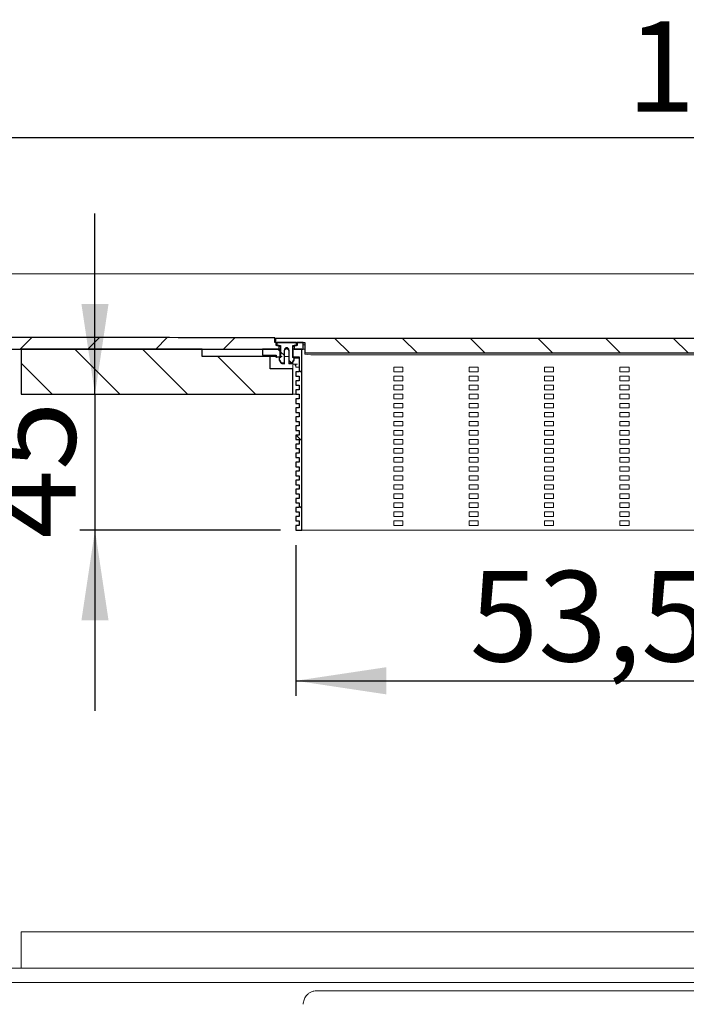
# Model space of a CAD drawing. Units: millimetres. Extents: x 35 to 407, y 45 to 155.
# Drawn here: x 187 to 231, y 89 to 155 of the extents above; entities that cross this region are included whole.
import ezdxf

# ---------------------------------------------------------------- set-up
doc = ezdxf.new("R2010")
doc.units = ezdxf.units.MM
doc.linetypes.add('SLD-Durchgehend', pattern=[0])
doc.styles.add('SLDTEXTSTYLE0', font='TXT', dxfattribs={"width": 0.605})
doc.styles.add('SLDTEXTSTYLE1', font='TXT', dxfattribs={"width": 0.868})
doc.styles.add('SLDTEXTSTYLE2', font='TXT', dxfattribs={"width": 0.96})
doc.dimstyles.new('SLDDIMSTYLE1', dxfattribs={"dimtxt": 6, "dimasz": 6, "dimexe": 0, "dimexo": 0.0625, "dimgap": 1.5, "dimtad": 1, "dimdec": 0, "dimlfac": 10, "dimrnd": 1e-09, "dimzin": 12, "dimdsep": 46, "dimtxsty": 'SLDTEXTSTYLE0', "dimblk1": 'NONE', "dimblk2": 'NONE', "dimsah": 1, "dimcen": 0.09, "dimadec": 0, "dimazin": 3, "dimtfac": 1, "dimtofl": 0, "dimtmove": 0, "dimatfit": 3, "dimldrblk": 'NONE', "dimfxl": 1, "dimfrac": 2, "dimtolj": 1, "dimtzin": 12, "dimarcsym": 0})
doc.dimstyles.new('SLDDIMSTYLE3', dxfattribs={"dimtxt": 6, "dimasz": 6, "dimexe": 0, "dimexo": 0.0625, "dimgap": 1.5, "dimtad": 1, "dimdec": 0, "dimlfac": 10, "dimrnd": 1e-09, "dimzin": 12, "dimdsep": 46, "dimtxsty": 'SLDTEXTSTYLE0', "dimsah": 1, "dimcen": 0.09, "dimadec": 0, "dimazin": 3, "dimtfac": 1, "dimtofl": 0, "dimtmove": 0, "dimatfit": 3, "dimfxl": 1, "dimfrac": 2, "dimtolj": 1, "dimtzin": 12, "dimarcsym": 0})
doc.dimstyles.new('SLDDIMSTYLE4', dxfattribs={"dimtxt": 6, "dimasz": 6, "dimexe": 0, "dimexo": 0.0625, "dimgap": 1.5, "dimtad": 1, "dimdec": 1, "dimlfac": 10, "dimrnd": 1e-09, "dimzin": 12, "dimdsep": 46, "dimtxsty": 'SLDTEXTSTYLE0', "dimblk1": 'NONE', "dimblk2": 'NONE', "dimsah": 1, "dimcen": 0.09, "dimadec": 0, "dimazin": 3, "dimtfac": 1, "dimtofl": 0, "dimtmove": 0, "dimatfit": 3, "dimldrblk": 'NONE', "dimfxl": 1, "dimfrac": 2, "dimtolj": 1, "dimtzin": 12, "dimarcsym": 0})

# ---------------------------------------------------------------- blocks, each defined once
blk = doc.blocks.new('_D_4')
at = {"color": 7}
for p, q in [((81.847, 138.901), (81.847, 147.907)), ((381.847, 138.901), (381.847, 147.907)), ((381.847, 146.907), (81.847, 146.907))]:
    blk.add_line(p, q, dxfattribs=at)
for points in [[(81.847, 146.907), (87.847, 146.007), (87.847, 147.807)], [(381.847, 146.907), (375.847, 147.807), (375.847, 146.007)]]:
    blk.add_solid(points, dxfattribs=at)
at = {"color": 7, "insert": (227.008, 154.641), "char_height": 6, "attachment_point": 1, "style": 'SLDTEXTSTYLE2'}
blk.add_mtext('1500', dxfattribs=at)
blk = doc.blocks.new('_D_5')
at = {"color": 7}
for p, q in [((191.738, 129.901), (191.738, 141.901)), ((191.738, 129.901), (191.738, 120.901)), ((204.047, 120.901), (190.738, 120.901)), ((191.738, 120.901), (191.738, 108.901))]:
    blk.add_line(p, q, dxfattribs=at)
for points in [[(191.738, 129.901), (192.638, 135.901), (190.838, 135.901)], [(191.738, 120.901), (190.838, 114.901), (192.638, 114.901)]]:
    blk.add_solid(points, dxfattribs=at)
at = {"color": 7, "insert": (184.454, 120.341), "char_height": 6, "attachment_point": 1, "rotation": 90, "style": 'SLDTEXTSTYLE2'}
blk.add_mtext('45', dxfattribs=at)
blk = doc.blocks.new('_NONE')
blk = doc.blocks.new('_D_6')
at = {"color": 7}
for p, q in [((205.047, 119.901), (205.047, 109.901)), ((258.647, 119.901), (258.647, 109.901)), ((205.047, 110.901), (258.647, 110.901))]:
    blk.add_line(p, q, dxfattribs=at)
for points in [[(205.047, 110.901), (211.047, 110.001), (211.047, 111.801)], [(258.647, 110.901), (252.647, 111.801), (252.647, 110.001)]]:
    blk.add_solid(points, dxfattribs=at)
at = {"color": 7, "insert": (216.589, 118.186), "char_height": 6, "attachment_point": 1, "style": 'SLDTEXTSTYLE1'}
blk.add_mtext('53,5 x 268', dxfattribs=at)

msp = doc.modelspace()

# ---------------------------------------------------------------- hatches: boundary and pattern name
h = msp.add_hatch()
h.set_pattern_fill('ANSI31', style=0)
edge = h.paths.add_edge_path(flags=0)
edge.add_line((81.847, 133.861), (81.847, 132.901))
edge.add_line((81.847, 132.901), (203.947, 132.901))
edge.add_line((203.947, 132.901), (203.947, 133.147))
edge.add_line((203.947, 133.147), (203.747, 133.147))
edge.add_line((203.747, 133.147), (203.747, 133.347))
edge.add_line((203.747, 133.347), (203.657, 133.347))
edge.add_line((203.657, 133.347), (203.657, 133.647))
edge.add_spline(control_points=[(203.657, 133.647), (197.453, 133.658), (191.249, 133.669), (185.045, 133.68), (170.749, 133.705), (156.454, 133.73), (142.158, 133.755), (122.054, 133.79), (101.95, 133.826), (81.847, 133.861)], knot_values=[0.014155, 0.014155, 0.014155, 0.014155, 0.107216, 0.107216, 0.107216, 0.321649, 0.321649, 0.321649, 0.623206, 0.623206, 0.623206, 0.623206], weights=[1, 1, 1, 1, 1, 1, 1, 1, 1, 1], degree=3, periodic=0)
h = msp.add_hatch()
h.set_pattern_fill('ANSI31', angle=90, style=0)
h.paths.add_polyline_path([(258.047, 133.347), (259.997, 133.347), (259.997, 133.607), (203.697, 133.607), (203.697, 133.347), (205.647, 133.347), (205.647, 132.646), (258.047, 132.646)], flags=0)
h = msp.add_hatch()
h.set_pattern_fill('ANSI31', angle=90, style=0)
edge = h.paths.add_edge_path(flags=0)
edge.add_ellipse((204.847, 132.236), major_axis=(0, -0.1), ratio=0.999048, start_angle=56.32662, end_angle=90)
edge.add_line((204.947, 132.236), (204.947, 132.306))
edge.add_line((204.947, 132.306), (204.847, 132.333))
edge.add_line((204.847, 132.333), (204.847, 133.147))
edge.add_line((204.847, 133.147), (205.097, 133.147))
edge.add_line((205.097, 133.147), (205.097, 133.327))
edge.add_line((205.097, 133.327), (203.797, 133.327))
edge.add_line((203.797, 133.327), (203.797, 133.147))
edge.add_line((203.797, 133.147), (204.047, 133.147))
edge.add_line((204.047, 133.147), (204.047, 132.333))
edge.add_line((204.047, 132.333), (203.947, 132.306))
edge.add_line((203.947, 132.306), (203.947, 132.236))
edge.add_ellipse((204.047, 132.236), major_axis=(0, -0.1), ratio=0.999048, start_angle=270, end_angle=303.67338)
edge.add_line((203.963, 132.181), (204.063, 132.03))
edge.add_ellipse((204.147, 132.086), major_axis=(0, 0.1), ratio=0.999048, start_angle=123.67338, end_angle=180)
edge.add_line((204.147, 131.986), (204.297, 131.986))
edge.add_line((204.297, 131.986), (204.297, 132.836))
edge.add_ellipse((204.447, 132.836), major_axis=(0, -0.15), ratio=0.999048, start_angle=90, end_angle=270, ccw=False)
edge.add_line((204.597, 132.836), (204.597, 131.986))
edge.add_line((204.597, 131.986), (204.747, 131.986))
edge.add_ellipse((204.747, 132.086), major_axis=(0, -0.1), ratio=0.999048, start_angle=0, end_angle=56.32662)
edge.add_line((204.83, 132.03), (204.93, 132.181))
h = msp.add_hatch()
h.set_pattern_fill('ANSI31', style=0)
h.paths.add_polyline_path([(205.147, 133.347), (205.147, 133.147), (204.947, 133.147), (204.947, 132.901), (205.547, 132.901), (205.547, 133.347)], flags=0)
h = msp.add_hatch()
h.set_pattern_fill('ANSI31', angle=90, style=0)
h.paths.add_polyline_path([(198.847, 132.901), (186.847, 132.901), (186.847, 129.901), (204.847, 129.901), (204.847, 131.601), (203.347, 131.601), (203.347, 132.401), (198.847, 132.401)], flags=0)
h = msp.add_hatch()
h.set_pattern_fill('ANSI31', angle=90, style=0)
h.paths.add_polyline_path([(204.027, 132.384), (204.027, 132.901), (202.847, 132.901), (202.847, 132.501), (203.747, 132.501), (203.747, 132.384)], flags=0)
h = msp.add_hatch()
h.set_pattern_fill('ANSI31', angle=90, style=0)
h.paths.add_polyline_path([(205.047, 126.001), (205.047, 125.701), (205.287, 125.701), (205.287, 125.401), (205.047, 125.401), (205.047, 125.101), (205.287, 125.101), (205.287, 124.801), (205.047, 124.801), (205.047, 124.501), (205.287, 124.501), (205.287, 124.201), (205.047, 124.201), (205.047, 123.901), (205.287, 123.901), (205.287, 123.601), (205.047, 123.601), (205.047, 123.301), (205.287, 123.301), (205.287, 123.001), (205.047, 123.001), (205.047, 122.701), (205.287, 122.701), (205.287, 122.401), (205.047, 122.401), (205.047, 122.101), (205.287, 122.101), (205.287, 121.801), (205.047, 121.801), (205.047, 121.501), (205.287, 121.501), (205.287, 121.201), (205.047, 121.201), (205.047, 120.901), (205.447, 120.901), (205.447, 132.901), (204.867, 132.901), (204.867, 132.384), (205.287, 132.384), (205.287, 131.401), (205.047, 131.401), (205.047, 131.101), (205.287, 131.101), (205.287, 130.801), (205.047, 130.801), (205.047, 130.501), (205.287, 130.501), (205.287, 130.201), (205.047, 130.201), (205.047, 129.901), (205.287, 129.901), (205.287, 129.601), (205.047, 129.601), (205.047, 129.301), (205.287, 129.301), (205.287, 129.001), (205.047, 129.001), (205.047, 128.701), (205.287, 128.701), (205.287, 128.401), (205.047, 128.401), (205.047, 128.101), (205.287, 128.101), (205.287, 127.801), (205.047, 127.801), (205.047, 127.501), (205.287, 127.501), (205.287, 127.201), (205.047, 127.201), (205.047, 126.901), (205.287, 126.901), (205.287, 126.601), (205.047, 126.601), (205.047, 126.301), (205.287, 126.301), (205.287, 126.001)], flags=0)

# ---------------------------------------------------------------- linework, layer by layer
at = {"color": 7, "linetype": 'SLD-Durchgehend', "lineweight": 15}
for p, q in [((81.847, 137.901), (381.847, 137.901)), ((203.657, 133.647), (185.045, 133.68)), ((203.657, 133.647), (203.657, 133.347)), ((203.747, 133.347), (203.657, 133.347)), ((203.697, 133.347), (203.697, 133.607)), ((259.997, 133.607), (203.697, 133.607)), ((205.647, 133.347), (203.697, 133.347)), ((203.747, 133.147), (203.747, 133.347)), ((203.789, 133.272), (203.747, 133.282)), ((203.797, 133.271), (203.789, 133.272)), ((203.797, 133.327), (203.797, 133.147)), ((203.797, 133.327), (205.097, 133.327)), ((205.097, 133.147), (205.097, 133.327)), ((205.104, 133.272), (205.097, 133.271)), ((205.147, 133.282), (205.104, 133.272)), ((205.147, 133.347), (205.147, 133.147)), ((205.547, 133.347), (205.147, 133.347)), ((205.547, 132.901), (205.547, 133.347)), ((205.647, 133.347), (205.647, 132.646)), ((81.847, 132.901), (203.947, 132.901)), ((198.847, 132.901), (186.847, 132.901)), ((186.847, 129.901), (186.847, 132.901)), ((198.847, 132.401), (198.847, 132.901)), ((202.847, 132.901), (202.847, 132.501)), ((202.847, 132.901), (204.027, 132.901)), ((203.747, 133.147), (203.947, 133.147)), ((203.797, 133.147), (204.047, 133.147)), ((203.947, 132.901), (203.947, 133.147)), ((203.947, 133.091), (203.985, 133.083)), ((203.985, 133.083), (204.047, 133.078)), ((204.027, 132.901), (204.027, 132.384)), ((204.047, 132.901), (204.027, 132.901)), ((204.047, 133.147), (204.047, 132.333)), ((204.297, 131.986), (204.297, 132.836)), ((204.597, 132.837), (204.597, 131.986)), ((204.847, 133.147), (205.097, 133.147)), ((204.847, 132.333), (204.847, 133.147)), ((204.847, 133.078), (204.909, 133.083)), ((204.847, 132.901), (204.867, 132.901)), ((204.867, 132.384), (204.867, 132.901)), ((204.867, 132.901), (205.447, 132.901)), ((204.909, 133.083), (204.947, 133.091)), ((204.947, 133.147), (204.947, 132.901)), ((204.947, 133.147), (205.147, 133.147)), ((204.947, 132.901), (205.547, 132.901)), ((205.447, 120.901), (205.447, 132.901)), ((205.547, 133.193), (205.647, 133.193)), ((205.647, 132.901), (205.547, 132.901)), ((205.647, 132.646), (258.047, 132.646)), ((205.647, 132.646), (205.647, 132.559)), ((198.847, 132.401), (203.347, 132.401)), ((202.847, 132.501), (203.747, 132.501)), ((203.347, 131.601), (203.347, 132.401)), ((203.347, 132.401), (203.747, 132.401)), ((203.747, 132.501), (203.747, 132.384)), ((203.747, 132.384), (204.027, 132.384)), ((203.747, 132.384), (203.747, 132.323)), ((204.047, 132.333), (203.947, 132.306)), ((203.947, 132.306), (203.947, 132.236)), ((203.947, 132.202), (203.947, 132.236)), ((203.963, 132.181), (204.063, 132.03)), ((204.027, 132.401), (204.047, 132.401)), ((204.027, 132.327), (204.027, 132.384)), ((204.112, 132.401), (204.147, 132.401)), ((204.297, 131.986), (204.147, 131.986)), ((204.597, 132.401), (204.297, 132.401)), ((204.297, 131.986), (204.297, 131.92)), ((204.747, 131.986), (204.597, 131.986)), ((204.597, 131.92), (204.597, 131.986)), ((204.93, 132.181), (204.83, 132.03)), ((204.847, 132.333), (204.947, 132.306)), ((204.847, 132.007), (204.847, 131.601)), ((204.867, 132.384), (205.287, 132.384)), ((204.867, 132.384), (204.867, 132.327)), ((204.947, 132.306), (204.947, 132.236)), ((205.087, 132.301), (204.947, 132.301)), ((204.947, 132.236), (204.947, 132.202)), ((205.287, 131.401), (205.287, 132.384)), ((206.447, 132.524), (257.247, 132.524)), ((203.347, 131.601), (204.847, 131.601)), ((204.847, 131.901), (205.087, 131.901)), ((204.847, 129.901), (204.847, 131.601)), ((205.007, 131.81), (205.047, 131.81)), ((205.047, 131.701), (205.047, 131.901)), ((205.167, 131.701), (205.047, 131.701)), ((205.047, 131.401), (205.047, 131.101)), ((205.287, 131.401), (205.047, 131.401)), ((205.087, 131.901), (205.167, 131.901)), ((205.287, 131.701), (205.167, 131.701)), ((211.547, 131.401), (211.547, 131.701)), ((211.547, 131.701), (212.147, 131.701)), ((212.147, 131.401), (211.547, 131.401)), ((212.147, 131.701), (212.147, 131.401)), ((216.547, 131.401), (216.547, 131.701)), ((216.547, 131.701), (217.147, 131.701)), ((217.147, 131.401), (216.547, 131.401)), ((217.147, 131.701), (217.147, 131.401)), ((221.547, 131.401), (221.547, 131.701)), ((221.547, 131.701), (222.147, 131.701)), ((222.147, 131.401), (221.547, 131.401)), ((222.147, 131.701), (222.147, 131.401)), ((226.547, 131.401), (226.547, 131.701)), ((226.547, 131.701), (227.147, 131.701)), ((227.147, 131.401), (226.547, 131.401)), ((227.147, 131.701), (227.147, 131.401)), ((205.287, 131.101), (205.047, 131.101)), ((205.047, 130.801), (205.047, 130.501)), ((205.287, 130.801), (205.047, 130.801)), ((205.287, 130.801), (205.287, 131.101)), ((211.547, 130.801), (211.547, 131.101)), ((211.547, 131.101), (212.147, 131.101)), ((212.147, 130.801), (211.547, 130.801)), ((212.147, 131.101), (212.147, 130.801)), ((216.547, 130.801), (216.547, 131.101)), ((216.547, 131.101), (217.147, 131.101)), ((217.147, 130.801), (216.547, 130.801)), ((217.147, 131.101), (217.147, 130.801)), ((221.547, 130.801), (221.547, 131.101)), ((221.547, 131.101), (222.147, 131.101)), ((222.147, 130.801), (221.547, 130.801)), ((222.147, 131.101), (222.147, 130.801)), ((226.547, 130.801), (226.547, 131.101)), ((226.547, 131.101), (227.147, 131.101)), ((227.147, 130.801), (226.547, 130.801)), ((227.147, 131.101), (227.147, 130.801)), ((205.287, 130.501), (205.047, 130.501)), ((205.047, 130.201), (205.047, 129.901)), ((205.287, 130.201), (205.047, 130.201)), ((205.287, 130.201), (205.287, 130.501)), ((211.547, 130.201), (211.547, 130.501)), ((211.547, 130.501), (212.147, 130.501)), ((212.147, 130.201), (211.547, 130.201)), ((212.147, 130.501), (212.147, 130.201)), ((216.547, 130.201), (216.547, 130.501)), ((216.547, 130.501), (217.147, 130.501)), ((217.147, 130.201), (216.547, 130.201)), ((217.147, 130.501), (217.147, 130.201)), ((221.547, 130.201), (221.547, 130.501)), ((221.547, 130.501), (222.147, 130.501)), ((222.147, 130.201), (221.547, 130.201)), ((222.147, 130.501), (222.147, 130.201)), ((226.547, 130.201), (226.547, 130.501)), ((226.547, 130.501), (227.147, 130.501)), ((227.147, 130.201), (226.547, 130.201)), ((227.147, 130.501), (227.147, 130.201)), ((186.847, 129.901), (204.847, 129.901)), ((205.047, 129.901), (204.847, 129.901)), ((205.287, 129.901), (205.047, 129.901)), ((205.047, 129.601), (205.047, 129.301)), ((205.287, 129.601), (205.047, 129.601)), ((205.287, 129.301), (205.047, 129.301)), ((205.287, 129.601), (205.287, 129.901)), ((205.287, 129.001), (205.287, 129.301)), ((211.547, 129.601), (211.547, 129.901)), ((211.547, 129.901), (212.147, 129.901)), ((212.147, 129.601), (211.547, 129.601)), ((211.547, 129.001), (211.547, 129.301)), ((211.547, 129.301), (212.147, 129.301)), ((212.147, 129.901), (212.147, 129.601)), ((212.147, 129.301), (212.147, 129.001)), ((216.547, 129.601), (216.547, 129.901)), ((216.547, 129.901), (217.147, 129.901)), ((217.147, 129.601), (216.547, 129.601)), ((216.547, 129.001), (216.547, 129.301)), ((216.547, 129.301), (217.147, 129.301)), ((217.147, 129.901), (217.147, 129.601)), ((217.147, 129.301), (217.147, 129.001)), ((221.547, 129.601), (221.547, 129.901)), ((221.547, 129.901), (222.147, 129.901)), ((222.147, 129.601), (221.547, 129.601)), ((221.547, 129.001), (221.547, 129.301)), ((221.547, 129.301), (222.147, 129.301)), ((222.147, 129.901), (222.147, 129.601)), ((222.147, 129.301), (222.147, 129.001)), ((226.547, 129.601), (226.547, 129.901)), ((226.547, 129.901), (227.147, 129.901)), ((227.147, 129.601), (226.547, 129.601)), ((226.547, 129.001), (226.547, 129.301)), ((226.547, 129.301), (227.147, 129.301)), ((227.147, 129.901), (227.147, 129.601)), ((227.147, 129.301), (227.147, 129.001)), ((205.047, 129.001), (205.047, 128.701)), ((205.287, 129.001), (205.047, 129.001)), ((205.287, 128.701), (205.047, 128.701)), ((205.287, 128.401), (205.287, 128.701)), ((212.147, 129.001), (211.547, 129.001)), ((211.547, 128.401), (211.547, 128.701)), ((211.547, 128.701), (212.147, 128.701)), ((212.147, 128.701), (212.147, 128.401)), ((217.147, 129.001), (216.547, 129.001)), ((216.547, 128.401), (216.547, 128.701)), ((216.547, 128.701), (217.147, 128.701)), ((217.147, 128.701), (217.147, 128.401)), ((222.147, 129.001), (221.547, 129.001)), ((221.547, 128.401), (221.547, 128.701)), ((221.547, 128.701), (222.147, 128.701)), ((222.147, 128.701), (222.147, 128.401)), ((227.147, 129.001), (226.547, 129.001)), ((226.547, 128.401), (226.547, 128.701)), ((226.547, 128.701), (227.147, 128.701)), ((227.147, 128.701), (227.147, 128.401)), ((205.047, 128.401), (205.047, 128.101)), ((205.287, 128.401), (205.047, 128.401)), ((205.287, 128.101), (205.047, 128.101)), ((205.287, 127.801), (205.287, 128.101)), ((212.147, 128.401), (211.547, 128.401)), ((211.547, 127.801), (211.547, 128.101)), ((211.547, 128.101), (212.147, 128.101)), ((212.147, 128.101), (212.147, 127.801)), ((217.147, 128.401), (216.547, 128.401)), ((216.547, 127.801), (216.547, 128.101)), ((216.547, 128.101), (217.147, 128.101)), ((217.147, 128.101), (217.147, 127.801)), ((222.147, 128.401), (221.547, 128.401)), ((221.547, 127.801), (221.547, 128.101)), ((221.547, 128.101), (222.147, 128.101)), ((222.147, 128.101), (222.147, 127.801)), ((227.147, 128.401), (226.547, 128.401)), ((226.547, 127.801), (226.547, 128.101)), ((226.547, 128.101), (227.147, 128.101)), ((227.147, 128.101), (227.147, 127.801)), ((205.047, 127.801), (205.047, 127.501)), ((205.287, 127.801), (205.047, 127.801)), ((205.287, 127.501), (205.047, 127.501)), ((205.287, 127.201), (205.287, 127.501)), ((212.147, 127.801), (211.547, 127.801)), ((211.547, 127.201), (211.547, 127.501)), ((211.547, 127.501), (212.147, 127.501)), ((212.147, 127.501), (212.147, 127.201)), ((217.147, 127.801), (216.547, 127.801)), ((216.547, 127.201), (216.547, 127.501)), ((216.547, 127.501), (217.147, 127.501)), ((217.147, 127.501), (217.147, 127.201)), ((222.147, 127.801), (221.547, 127.801)), ((221.547, 127.201), (221.547, 127.501)), ((221.547, 127.501), (222.147, 127.501)), ((222.147, 127.501), (222.147, 127.201)), ((227.147, 127.801), (226.547, 127.801)), ((226.547, 127.201), (226.547, 127.501)), ((226.547, 127.501), (227.147, 127.501)), ((227.147, 127.501), (227.147, 127.201)), ((205.047, 127.201), (205.047, 126.901)), ((205.287, 127.201), (205.047, 127.201)), ((205.287, 126.901), (205.047, 126.901)), ((205.287, 126.601), (205.287, 126.901)), ((212.147, 127.201), (211.547, 127.201)), ((211.547, 126.601), (211.547, 126.901)), ((211.547, 126.901), (212.147, 126.901)), ((212.147, 126.901), (212.147, 126.601)), ((217.147, 127.201), (216.547, 127.201)), ((216.547, 126.601), (216.547, 126.901)), ((216.547, 126.901), (217.147, 126.901)), ((217.147, 126.901), (217.147, 126.601)), ((222.147, 127.201), (221.547, 127.201)), ((221.547, 126.601), (221.547, 126.901)), ((221.547, 126.901), (222.147, 126.901)), ((222.147, 126.901), (222.147, 126.601)), ((227.147, 127.201), (226.547, 127.201)), ((226.547, 126.601), (226.547, 126.901)), ((226.547, 126.901), (227.147, 126.901)), ((227.147, 126.901), (227.147, 126.601)), ((205.047, 126.601), (205.047, 126.301)), ((205.287, 126.601), (205.047, 126.601)), ((205.287, 126.301), (205.047, 126.301)), ((205.287, 126.001), (205.287, 126.301)), ((212.147, 126.601), (211.547, 126.601)), ((211.547, 126.001), (211.547, 126.301)), ((211.547, 126.301), (212.147, 126.301)), ((212.147, 126.301), (212.147, 126.001)), ((217.147, 126.601), (216.547, 126.601)), ((216.547, 126.001), (216.547, 126.301)), ((216.547, 126.301), (217.147, 126.301)), ((217.147, 126.301), (217.147, 126.001)), ((222.147, 126.601), (221.547, 126.601)), ((221.547, 126.001), (221.547, 126.301)), ((221.547, 126.301), (222.147, 126.301)), ((222.147, 126.301), (222.147, 126.001)), ((227.147, 126.601), (226.547, 126.601)), ((226.547, 126.001), (226.547, 126.301)), ((226.547, 126.301), (227.147, 126.301)), ((227.147, 126.301), (227.147, 126.001)), ((205.047, 126.001), (205.047, 125.701)), ((205.287, 126.001), (205.047, 126.001)), ((205.287, 125.701), (205.047, 125.701)), ((205.047, 125.401), (205.047, 125.101)), ((205.287, 125.401), (205.047, 125.401)), ((205.287, 125.401), (205.287, 125.701)), ((212.147, 126.001), (211.547, 126.001)), ((211.547, 125.401), (211.547, 125.701)), ((211.547, 125.701), (212.147, 125.701)), ((212.147, 125.401), (211.547, 125.401)), ((212.147, 125.701), (212.147, 125.401)), ((217.147, 126.001), (216.547, 126.001)), ((216.547, 125.401), (216.547, 125.701)), ((216.547, 125.701), (217.147, 125.701)), ((217.147, 125.401), (216.547, 125.401)), ((217.147, 125.701), (217.147, 125.401)), ((222.147, 126.001), (221.547, 126.001)), ((221.547, 125.401), (221.547, 125.701)), ((221.547, 125.701), (222.147, 125.701)), ((222.147, 125.401), (221.547, 125.401)), ((222.147, 125.701), (222.147, 125.401)), ((227.147, 126.001), (226.547, 126.001)), ((226.547, 125.401), (226.547, 125.701)), ((226.547, 125.701), (227.147, 125.701)), ((227.147, 125.401), (226.547, 125.401)), ((227.147, 125.701), (227.147, 125.401)), ((205.287, 125.101), (205.047, 125.101)), ((205.047, 124.801), (205.047, 124.501)), ((205.287, 124.801), (205.047, 124.801)), ((205.287, 124.801), (205.287, 125.101)), ((211.547, 124.801), (211.547, 125.101)), ((211.547, 125.101), (212.147, 125.101)), ((212.147, 124.801), (211.547, 124.801)), ((212.147, 125.101), (212.147, 124.801)), ((216.547, 124.801), (216.547, 125.101)), ((216.547, 125.101), (217.147, 125.101)), ((217.147, 124.801), (216.547, 124.801)), ((217.147, 125.101), (217.147, 124.801)), ((221.547, 124.801), (221.547, 125.101)), ((221.547, 125.101), (222.147, 125.101)), ((222.147, 124.801), (221.547, 124.801)), ((222.147, 125.101), (222.147, 124.801)), ((226.547, 124.801), (226.547, 125.101)), ((226.547, 125.101), (227.147, 125.101)), ((227.147, 124.801), (226.547, 124.801)), ((227.147, 125.101), (227.147, 124.801)), ((205.287, 124.501), (205.047, 124.501)), ((205.047, 124.201), (205.047, 123.901)), ((205.287, 124.201), (205.047, 124.201)), ((205.287, 124.201), (205.287, 124.501)), ((211.547, 124.201), (211.547, 124.501)), ((211.547, 124.501), (212.147, 124.501)), ((212.147, 124.201), (211.547, 124.201)), ((212.147, 124.501), (212.147, 124.201)), ((216.547, 124.201), (216.547, 124.501)), ((216.547, 124.501), (217.147, 124.501)), ((217.147, 124.201), (216.547, 124.201)), ((217.147, 124.501), (217.147, 124.201)), ((221.547, 124.201), (221.547, 124.501)), ((221.547, 124.501), (222.147, 124.501)), ((222.147, 124.201), (221.547, 124.201)), ((222.147, 124.501), (222.147, 124.201)), ((226.547, 124.201), (226.547, 124.501)), ((226.547, 124.501), (227.147, 124.501)), ((227.147, 124.201), (226.547, 124.201)), ((227.147, 124.501), (227.147, 124.201)), ((205.287, 123.901), (205.047, 123.901)), ((205.047, 123.601), (205.047, 123.301)), ((205.287, 123.601), (205.047, 123.601)), ((205.287, 123.601), (205.287, 123.901)), ((211.547, 123.601), (211.547, 123.901)), ((211.547, 123.901), (212.147, 123.901)), ((212.147, 123.601), (211.547, 123.601)), ((212.147, 123.901), (212.147, 123.601)), ((216.547, 123.601), (216.547, 123.901)), ((216.547, 123.901), (217.147, 123.901)), ((217.147, 123.601), (216.547, 123.601)), ((217.147, 123.901), (217.147, 123.601)), ((221.547, 123.601), (221.547, 123.901)), ((221.547, 123.901), (222.147, 123.901)), ((222.147, 123.601), (221.547, 123.601)), ((222.147, 123.901), (222.147, 123.601)), ((226.547, 123.601), (226.547, 123.901)), ((226.547, 123.901), (227.147, 123.901)), ((227.147, 123.601), (226.547, 123.601)), ((227.147, 123.901), (227.147, 123.601)), ((205.287, 123.301), (205.047, 123.301)), ((205.047, 123.001), (205.047, 122.701)), ((205.287, 123.001), (205.047, 123.001)), ((205.287, 123.001), (205.287, 123.301)), ((211.547, 123.001), (211.547, 123.301)), ((211.547, 123.301), (212.147, 123.301)), ((212.147, 123.001), (211.547, 123.001)), ((212.147, 123.301), (212.147, 123.001)), ((216.547, 123.001), (216.547, 123.301)), ((216.547, 123.301), (217.147, 123.301)), ((217.147, 123.001), (216.547, 123.001)), ((217.147, 123.301), (217.147, 123.001)), ((221.547, 123.001), (221.547, 123.301)), ((221.547, 123.301), (222.147, 123.301)), ((222.147, 123.001), (221.547, 123.001)), ((222.147, 123.301), (222.147, 123.001)), ((226.547, 123.001), (226.547, 123.301)), ((226.547, 123.301), (227.147, 123.301)), ((227.147, 123.001), (226.547, 123.001)), ((227.147, 123.301), (227.147, 123.001)), ((205.287, 122.701), (205.047, 122.701)), ((205.047, 122.401), (205.047, 122.101)), ((205.287, 122.401), (205.047, 122.401)), ((205.287, 122.401), (205.287, 122.701)), ((211.547, 122.401), (211.547, 122.701)), ((211.547, 122.701), (212.147, 122.701)), ((212.147, 122.401), (211.547, 122.401)), ((212.147, 122.701), (212.147, 122.401)), ((216.547, 122.401), (216.547, 122.701)), ((216.547, 122.701), (217.147, 122.701)), ((217.147, 122.401), (216.547, 122.401)), ((217.147, 122.701), (217.147, 122.401)), ((221.547, 122.401), (221.547, 122.701)), ((221.547, 122.701), (222.147, 122.701)), ((222.147, 122.401), (221.547, 122.401)), ((222.147, 122.701), (222.147, 122.401)), ((226.547, 122.401), (226.547, 122.701)), ((226.547, 122.701), (227.147, 122.701)), ((227.147, 122.401), (226.547, 122.401)), ((227.147, 122.701), (227.147, 122.401)), ((205.287, 122.101), (205.047, 122.101)), ((205.047, 121.801), (205.047, 121.501)), ((205.287, 121.801), (205.047, 121.801)), ((205.287, 121.501), (205.047, 121.501)), ((205.287, 121.801), (205.287, 122.101)), ((205.287, 121.201), (205.287, 121.501)), ((211.547, 121.801), (211.547, 122.101)), ((211.547, 122.101), (212.147, 122.101)), ((212.147, 121.801), (211.547, 121.801)), ((211.547, 121.201), (211.547, 121.501)), ((211.547, 121.501), (212.147, 121.501)), ((212.147, 122.101), (212.147, 121.801)), ((212.147, 121.501), (212.147, 121.201)), ((216.547, 121.801), (216.547, 122.101)), ((216.547, 122.101), (217.147, 122.101)), ((217.147, 121.801), (216.547, 121.801)), ((216.547, 121.201), (216.547, 121.501)), ((216.547, 121.501), (217.147, 121.501)), ((217.147, 122.101), (217.147, 121.801)), ((217.147, 121.501), (217.147, 121.201)), ((221.547, 121.801), (221.547, 122.101)), ((221.547, 122.101), (222.147, 122.101)), ((222.147, 121.801), (221.547, 121.801)), ((221.547, 121.201), (221.547, 121.501)), ((221.547, 121.501), (222.147, 121.501)), ((222.147, 122.101), (222.147, 121.801)), ((222.147, 121.501), (222.147, 121.201)), ((226.547, 121.801), (226.547, 122.101)), ((226.547, 122.101), (227.147, 122.101)), ((227.147, 121.801), (226.547, 121.801)), ((226.547, 121.201), (226.547, 121.501)), ((226.547, 121.501), (227.147, 121.501)), ((227.147, 122.101), (227.147, 121.801)), ((227.147, 121.501), (227.147, 121.201)), ((205.047, 121.201), (205.047, 120.901)), ((205.287, 121.201), (205.047, 121.201)), ((205.047, 120.901), (205.447, 120.901)), ((206.047, 120.901), (205.447, 120.901)), ((206.047, 120.901), (257.647, 120.901)), ((212.147, 121.201), (211.547, 121.201)), ((217.147, 121.201), (216.547, 121.201)), ((222.147, 121.201), (221.547, 121.201)), ((227.147, 121.201), (226.547, 121.201)), ((186.847, 94.244), (276.847, 94.244)), ((186.847, 91.844), (186.847, 94.244)), ((381.847, 91.844), (81.847, 91.844)), ((81.847, 90.884), (381.847, 90.884)), ((206.447, 90.344), (231.847, 90.344))]:
    msp.add_line(p, q, dxfattribs=at)
for p, q in [((203.657, 133.347), (203.657, 133.647)), ((203.747, 133.347), (203.657, 133.347)), ((259.997, 133.607), (203.697, 133.607)), ((203.697, 133.607), (203.697, 133.347)), ((203.697, 133.347), (205.647, 133.347)), ((203.747, 133.147), (203.747, 133.347)), ((205.097, 133.327), (203.797, 133.327)), ((203.797, 133.327), (203.797, 133.147)), ((205.097, 133.147), (205.097, 133.327)), ((205.547, 133.347), (205.147, 133.347)), ((205.147, 133.347), (205.147, 133.147)), ((205.547, 132.901), (205.547, 133.347)), ((205.647, 133.347), (205.647, 132.646)), ((81.847, 132.901), (203.947, 132.901)), ((186.847, 132.901), (186.847, 129.901)), ((198.847, 132.901), (186.847, 132.901)), ((198.847, 132.401), (198.847, 132.901)), ((204.027, 132.901), (202.847, 132.901)), ((202.847, 132.901), (202.847, 132.501)), ((203.947, 133.147), (203.747, 133.147)), ((203.797, 133.147), (204.047, 133.147)), ((203.947, 132.901), (203.947, 133.147)), ((204.027, 132.384), (204.027, 132.901)), ((204.047, 133.147), (204.047, 132.333)), ((204.297, 131.986), (204.297, 132.836)), ((204.597, 132.837), (204.597, 131.986)), ((204.847, 132.333), (204.847, 133.147)), ((204.847, 133.147), (205.097, 133.147)), ((205.447, 132.901), (204.867, 132.901)), ((204.867, 132.901), (204.867, 132.384)), ((205.147, 133.147), (204.947, 133.147)), ((204.947, 133.147), (204.947, 132.901)), ((204.947, 132.901), (205.547, 132.901)), ((205.447, 120.901), (205.447, 132.901)), ((205.647, 132.646), (258.047, 132.646)), ((203.347, 132.401), (198.847, 132.401)), ((202.847, 132.501), (203.747, 132.501)), ((203.347, 131.601), (203.347, 132.401)), ((203.747, 132.501), (203.747, 132.384)), ((203.747, 132.384), (204.027, 132.384)), ((204.047, 132.333), (203.947, 132.306)), ((203.947, 132.306), (203.947, 132.236)), ((203.963, 132.181), (204.063, 132.03)), ((204.147, 131.986), (204.297, 131.986)), ((204.597, 131.986), (204.747, 131.986)), ((204.83, 132.03), (204.93, 132.181)), ((204.947, 132.306), (204.847, 132.333)), ((204.867, 132.384), (205.287, 132.384)), ((204.947, 132.236), (204.947, 132.306)), ((205.287, 132.384), (205.287, 131.401)), ((204.847, 131.601), (203.347, 131.601)), ((204.847, 129.901), (204.847, 131.601)), ((205.287, 131.401), (205.047, 131.401)), ((205.047, 131.401), (205.047, 131.101)), ((205.047, 131.101), (205.287, 131.101)), ((205.287, 130.801), (205.047, 130.801)), ((205.047, 130.801), (205.047, 130.501)), ((205.287, 131.101), (205.287, 130.801)), ((205.047, 130.501), (205.287, 130.501)), ((205.287, 130.201), (205.047, 130.201)), ((205.047, 130.201), (205.047, 129.901)), ((205.287, 130.501), (205.287, 130.201)), ((186.847, 129.901), (204.847, 129.901)), ((205.047, 129.901), (205.287, 129.901)), ((205.287, 129.601), (205.047, 129.601)), ((205.047, 129.601), (205.047, 129.301)), ((205.047, 129.301), (205.287, 129.301)), ((205.287, 129.901), (205.287, 129.601)), ((205.287, 129.301), (205.287, 129.001)), ((205.287, 129.001), (205.047, 129.001)), ((205.047, 129.001), (205.047, 128.701)), ((205.047, 128.701), (205.287, 128.701)), ((205.287, 128.701), (205.287, 128.401)), ((205.287, 128.401), (205.047, 128.401)), ((205.047, 128.401), (205.047, 128.101)), ((205.047, 128.101), (205.287, 128.101)), ((205.287, 128.101), (205.287, 127.801)), ((205.287, 127.801), (205.047, 127.801)), ((205.047, 127.801), (205.047, 127.501)), ((205.047, 127.501), (205.287, 127.501)), ((205.287, 127.501), (205.287, 127.201)), ((205.287, 127.201), (205.047, 127.201)), ((205.047, 127.201), (205.047, 126.901)), ((205.047, 126.901), (205.287, 126.901)), ((205.287, 126.901), (205.287, 126.601)), ((205.287, 126.601), (205.047, 126.601)), ((205.047, 126.601), (205.047, 126.301)), ((205.047, 126.301), (205.287, 126.301)), ((205.287, 126.301), (205.287, 126.001)), ((205.287, 126.001), (205.047, 126.001)), ((205.047, 126.001), (205.047, 125.701)), ((205.047, 125.701), (205.287, 125.701)), ((205.287, 125.401), (205.047, 125.401)), ((205.047, 125.401), (205.047, 125.101)), ((205.287, 125.701), (205.287, 125.401)), ((205.047, 125.101), (205.287, 125.101)), ((205.287, 124.801), (205.047, 124.801)), ((205.047, 124.801), (205.047, 124.501)), ((205.287, 125.101), (205.287, 124.801)), ((205.047, 124.501), (205.287, 124.501)), ((205.287, 124.201), (205.047, 124.201)), ((205.047, 124.201), (205.047, 123.901)), ((205.287, 124.501), (205.287, 124.201)), ((205.047, 123.901), (205.287, 123.901)), ((205.287, 123.601), (205.047, 123.601)), ((205.047, 123.601), (205.047, 123.301)), ((205.287, 123.901), (205.287, 123.601)), ((205.047, 123.301), (205.287, 123.301)), ((205.287, 123.001), (205.047, 123.001)), ((205.047, 123.001), (205.047, 122.701)), ((205.287, 123.301), (205.287, 123.001)), ((205.047, 122.701), (205.287, 122.701)), ((205.287, 122.401), (205.047, 122.401)), ((205.047, 122.401), (205.047, 122.101)), ((205.287, 122.701), (205.287, 122.401)), ((205.047, 122.101), (205.287, 122.101)), ((205.287, 121.801), (205.047, 121.801)), ((205.047, 121.801), (205.047, 121.501)), ((205.047, 121.501), (205.287, 121.501)), ((205.287, 122.101), (205.287, 121.801)), ((205.287, 121.501), (205.287, 121.201)), ((205.287, 121.201), (205.047, 121.201)), ((205.047, 121.201), (205.047, 120.901)), ((205.047, 120.901), (205.447, 120.901))]:
    msp.add_line(p, q)
for centre, radius, start, end in [((204.046, 132.202), 0.0999, 180.0069, 213.67232), ((204.147, 132.03), 0.1, 198.35183, 270.02402), ((204.747, 132.031), 0.1, 269.98618, 341.63626), ((204.847, 132.202), 0.0998, 326.32391, 359.99679), ((206.247, 137.136), 4.616, 262.52598, 272.47877)]:
    msp.add_arc(centre, radius, start, end, dxfattribs=at)
for centre, major_axis, start_param, end_param in [((204.447, 132.836), (0, -0.15), 1.572095, 4.712389), ((204.047, 132.236), (0, -0.1), 4.712389, 5.299661), ((204.147, 132.086), (0, 0.1), 2.158068, 3.141593), ((204.747, 132.086), (0, -0.1), 0, 0.983524), ((204.847, 132.236), (0, -0.1), 0.983524, 1.570796)]:
    msp.add_ellipse(centre, major_axis=major_axis, ratio=0.999048, start_param=start_param, end_param=end_param)
for centre, major_axis, ratio, start_param, end_param in [((204.447, 132.836), (0, -0.15), 0.999048, 1.572095, 4.712389), ((204.047, 132.236), (0, -0.1), 0.999048, 4.712389, 5.299661), ((204.663, 131.096), (-0.7, 1.051), 0.013404, 0.020128, 0.561228), ((204.147, 132.086), (0, 0.1), 0.999048, 2.158068, 3.141593), ((204.23, 131.096), (0.7, 1.051), 0.013404, 5.721958, 6.263057), ((204.847, 132.236), (0, -0.1), 0.999048, 0.983524, 1.570796), ((205.087, 132.31), (0.2, 0), 0.043661, 4.712389, 6.283185)]:
    msp.add_ellipse(centre, major_axis=major_axis, ratio=ratio, start_param=start_param, end_param=end_param, dxfattribs=at)
msp.add_open_spline([(203.657, 133.647), (197.453, 133.658), (191.249, 133.669), (185.045, 133.68), (170.749, 133.705), (156.454, 133.73), (142.158, 133.755), (122.054, 133.79), (101.95, 133.826), (81.847, 133.861)], degree=3, knots=[0.0141554, 0.0141554, 0.0141554, 0.0141554, 0.1072162, 0.1072162, 0.1072162, 0.3216486, 0.3216486, 0.3216486, 0.6232064, 0.6232064, 0.6232064, 0.6232064])
for points, knots in [([(203.657, 133.53), (203.657, 133.529), (203.657, 133.525), (203.684, 133.522), (203.697, 133.521)], [0, 0, 0, 0, 0.503096, 1, 1, 1, 1]), ([(204.297, 132.764), (204.298, 132.776), (204.3, 132.806), (204.32, 132.848), (204.354, 132.884), (204.398, 132.907), (204.443, 132.914), (204.489, 132.908), (204.532, 132.889), (204.568, 132.855), (204.592, 132.812), (204.595, 132.78), (204.597, 132.764)], [0, 0, 0, 0, 0.078993, 0.18916, 0.295354, 0.397603, 0.500003, 0.579288, 0.689401, 0.795958, 0.897887, 1, 1, 1, 1]), ([(204.047, 132.03), (204.048, 132.018), (204.05, 131.996), (204.066, 131.969), (204.085, 131.951), (204.102, 131.94), (204.118, 131.934), (204.131, 131.93), (204.152, 131.926), (204.19, 131.923), (204.259, 131.92), (204.315, 131.919), (204.334, 131.918)], [0, 0, 0, 0, 0.079422, 0.144388, 0.199341, 0.247151, 0.288503, 0.330702, 0.397319, 0.60875, 0.863093, 1, 1, 1, 1]), ([(204.592, 131.919), (204.602, 131.919), (204.647, 131.92), (204.715, 131.924), (204.746, 131.925), (204.782, 131.936), (204.803, 131.946), (204.825, 131.965), (204.843, 131.995), (204.845, 132.018), (204.847, 132.03)], [0, 0, 0, 0, 0.079481, 0.35087, 0.650795, 0.709633, 0.764964, 0.835349, 0.914869, 1, 1, 1, 1]), ([(205.007, 131.901), (205.007, 131.9), (205.007, 131.876), (205.007, 131.844), (205.007, 131.815), (205.007, 131.811), (205.007, 131.81)], [0, 0, 0, 0, 0.025246, 0.403215, 0.701605, 1, 1, 1, 1]), ([(205.744, 90.007), (205.787, 90.06), (205.834, 90.107), (205.94, 90.191), (205.998, 90.227), (206.118, 90.285), (206.181, 90.307), (206.313, 90.337), (206.38, 90.344), (206.447, 90.344)], [0, 0, 0, 0, 0.25, 0.25, 0.5, 0.5, 0.75, 0.75, 1, 1, 1, 1]), ([(205.744, 90.007), (205.68, 89.927), (205.631, 89.839), (205.564, 89.646), (205.547, 89.547), (205.547, 89.444)], [0, 0, 0, 0, 0.5, 0.5, 1, 1, 1, 1])]:
    msp.add_open_spline(points, degree=3, knots=knots, dxfattribs=at)

# ---------------------------------------------------------------- dimensions: what is measured, and where the dimension line sits
at = {"color": 7}
dim = msp.add_linear_dim(base=(81.847, 146.907), p1=(381.847, 137.901), p2=(81.847, 137.901), dimstyle='SLDDIMSTYLE3', dxfattribs=at)
dim.commit()
dim.dimension.update_dxf_attribs({"geometry": '_D_4', "text_midpoint": (233.303, 146.907), "dimtype": 160})
dim = msp.add_linear_dim(base=(191.738, 129.901), p1=(205.047, 120.901), p2=(186.847, 129.901), angle=90, dimstyle='SLDDIMSTYLE1', dxfattribs=at)
dim.commit()
dim.dimension.update_dxf_attribs({"geometry": '_D_5', "text_midpoint": (191.738, 124.924), "dimtype": 160})
dim = msp.add_linear_dim(base=(205.047, 110.901), p1=(258.647, 120.901), p2=(205.047, 120.901), text='<> x 268', dimstyle='SLDDIMSTYLE4', dxfattribs=at)
dim.commit()
dim.dimension.update_dxf_attribs({"geometry": '_D_6', "text_midpoint": (235.839, 110.901), "dimtype": 160})

doc.saveas('drawing.dxf')
